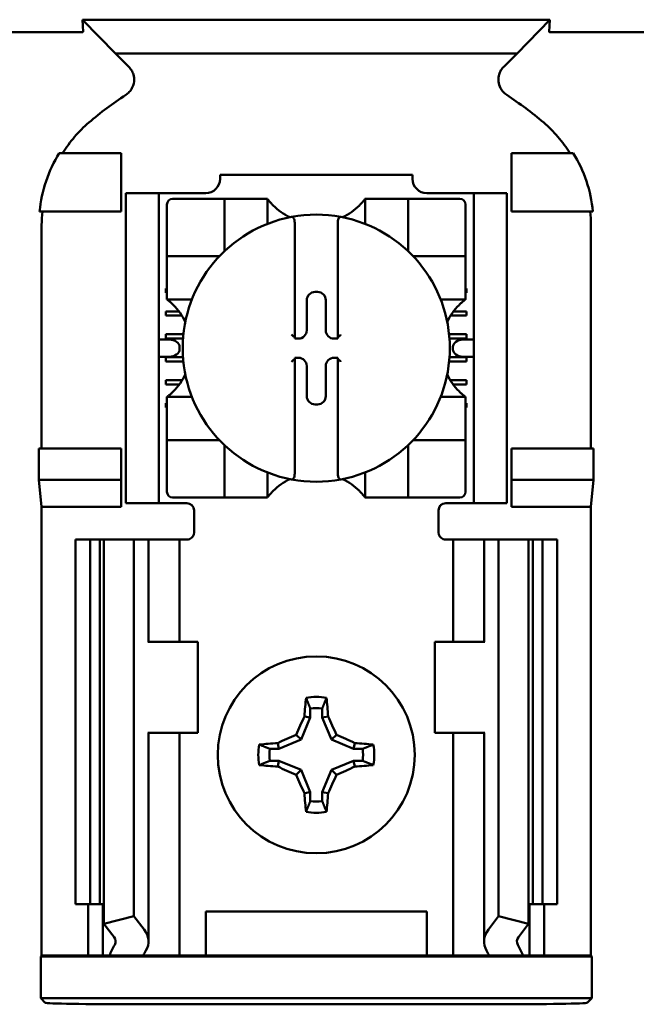
# Model space of a CAD drawing. Units: inches. Extents: x 2 to 86, y 1 to 67.
# Drawn here: x 12.4 to 13, y 37.8 to 38.7 of the extents above; entities that cross this region are included whole.
import ezdxf

# ---------------------------------------------------------------- set-up
doc = ezdxf.new("R2010")
doc.units = ezdxf.units.IN
doc.header["$LTSCALE"] = 4
doc.header["$MEASUREMENT"] = 0
doc.layers.add('Visible (ANSI)', color=7, linetype='Continuous', lineweight=50)

msp = doc.modelspace()

# ---------------------------------------------------------------- linework, layer by layer
at = {"layer": 'Visible (ANSI)'}
for p, q in [((12.44468, 38.66425), (12.44404, 38.6753)), ((12.87117, 38.6753), (12.44404, 38.6753)), ((12.44404, 38.6753), (12.47409, 38.64451)), ((12.84113, 38.64451), (12.87117, 38.6753)), ((12.87117, 38.6753), (12.87054, 38.66425)), ((12.44188, 38.66382), (12.29, 38.66382)), ((13.02521, 38.66382), (12.87334, 38.66382)), ((12.47409, 38.64451), (12.84113, 38.64451)), ((12.47409, 38.64451), (12.48628, 38.63232)), ((12.82894, 38.63232), (12.84113, 38.64451)), ((12.47927, 38.5534), (12.4227, 38.5534)), ((12.47927, 38.50006), (12.47927, 38.5534)), ((12.83594, 38.5534), (12.89252, 38.5534)), ((12.83594, 38.50006), (12.83594, 38.5534)), ((12.56968, 38.5334), (12.56968, 38.52985)), ((12.56968, 38.5334), (12.74553, 38.5334)), ((12.74553, 38.52985), (12.74553, 38.5334)), ((12.48361, 38.51006), (12.48361, 38.51673)), ((12.51361, 38.51673), (12.48361, 38.51673)), ((12.48361, 38.51006), (12.48361, 38.24006)), ((12.51361, 38.51673), (12.51361, 38.51006)), ((12.52027, 38.51673), (12.51361, 38.51673)), ((12.51361, 38.51006), (12.51361, 38.24006)), ((12.55656, 38.51673), (12.52027, 38.51673)), ((12.56837, 38.51155), (12.52637, 38.51155)), ((12.56837, 38.51155), (12.57362, 38.51155)), ((12.57362, 38.4643), (12.57362, 38.51155)), ((12.57887, 38.51155), (12.57362, 38.51155)), ((12.57887, 38.51155), (12.60774, 38.51155)), ((12.61299, 38.51155), (12.60774, 38.51155)), ((12.61299, 38.51155), (12.61299, 38.48866)), ((12.70223, 38.51155), (12.70748, 38.51155)), ((12.70223, 38.48866), (12.70223, 38.51155)), ((12.70748, 38.51155), (12.73635, 38.51155)), ((12.7416, 38.51155), (12.73635, 38.51155)), ((12.7416, 38.51155), (12.74685, 38.51155)), ((12.7416, 38.51155), (12.7416, 38.4643)), ((12.78884, 38.51155), (12.74685, 38.51155)), ((12.79494, 38.51673), (12.75866, 38.51673)), ((12.80161, 38.51673), (12.79494, 38.51673)), ((12.80161, 38.51006), (12.80161, 38.51673)), ((12.83161, 38.51673), (12.80161, 38.51673)), ((12.80161, 38.51006), (12.80161, 38.24006)), ((12.83161, 38.51673), (12.83161, 38.51006)), ((12.83161, 38.51006), (12.83161, 38.24006)), ((12.40476, 38.50006), (12.47927, 38.50006)), ((12.52112, 38.5063), (12.52112, 38.4643)), ((12.79409, 38.4643), (12.79409, 38.5063)), ((12.91045, 38.50006), (12.83594, 38.50006)), ((12.40666, 38.48762), (12.40666, 38.2834)), ((12.63792, 38.48964), (12.63792, 38.38477)), ((12.67729, 38.38477), (12.67729, 38.48964)), ((12.90855, 38.2834), (12.90855, 38.48762)), ((12.52112, 38.45905), (12.52112, 38.4643)), ((12.79409, 38.4643), (12.79409, 38.45905)), ((12.52112, 38.45905), (12.56837, 38.45905)), ((12.52112, 38.45905), (12.52112, 38.4538)), ((12.74685, 38.45905), (12.79409, 38.45905)), ((12.79409, 38.4538), (12.79409, 38.45905)), ((12.52112, 38.42493), (12.52112, 38.4538)), ((12.79409, 38.4538), (12.79409, 38.42493)), ((12.52027, 38.42579), (12.52027, 38.42972)), ((12.52027, 38.42972), (12.52112, 38.42972)), ((12.79409, 38.42972), (12.79494, 38.42972)), ((12.79494, 38.42972), (12.79494, 38.42579)), ((12.52112, 38.42579), (12.52027, 38.42579)), ((12.52112, 38.41968), (12.52112, 38.42493)), ((12.54401, 38.41968), (12.52112, 38.41968)), ((12.64891, 38.39137), (12.64891, 38.4188)), ((12.65652, 38.42641), (12.6587, 38.42641)), ((12.6663, 38.4188), (12.6663, 38.39137)), ((12.79409, 38.41968), (12.77121, 38.41968)), ((12.79494, 38.42579), (12.79409, 38.42579)), ((12.79409, 38.41968), (12.79409, 38.42493)), ((12.52027, 38.40873), (12.53213, 38.40873)), ((12.52027, 38.40479), (12.52027, 38.40873)), ((12.53485, 38.40479), (12.52027, 38.40479)), ((12.79494, 38.40479), (12.78036, 38.40479)), ((12.78308, 38.40873), (12.79494, 38.40873)), ((12.79494, 38.40873), (12.79494, 38.40479)), ((12.52327, 38.38294), (12.51361, 38.38294)), ((12.52027, 38.38773), (12.53622, 38.38773)), ((12.52027, 38.38379), (12.52027, 38.38773)), ((12.53587, 38.38379), (12.52027, 38.38379)), ((12.63792, 38.38477), (12.63792, 38.38376)), ((12.63792, 38.38376), (12.6413, 38.38376)), ((12.67391, 38.38376), (12.67729, 38.38376)), ((12.67729, 38.38376), (12.67729, 38.38477)), ((12.779, 38.38773), (12.79494, 38.38773)), ((12.79494, 38.38379), (12.77934, 38.38379)), ((12.80161, 38.38294), (12.79194, 38.38294)), ((12.79494, 38.38773), (12.79494, 38.38379)), ((12.5327, 38.37627), (12.5327, 38.37386)), ((12.78251, 38.37386), (12.78251, 38.37627)), ((12.51361, 38.36719), (12.52327, 38.36719)), ((12.52027, 38.36673), (12.53585, 38.36673)), ((12.52027, 38.36279), (12.52027, 38.36673)), ((12.6413, 38.36637), (12.63792, 38.36637)), ((12.63792, 38.36637), (12.63792, 38.36536)), ((12.63792, 38.36536), (12.63792, 38.26049)), ((12.67729, 38.36637), (12.67391, 38.36637)), ((12.67729, 38.36536), (12.67729, 38.36637)), ((12.67729, 38.26049), (12.67729, 38.36536)), ((12.77937, 38.36673), (12.79494, 38.36673)), ((12.79194, 38.36719), (12.80161, 38.36719)), ((12.79494, 38.36673), (12.79494, 38.36279)), ((12.53618, 38.36279), (12.52027, 38.36279)), ((12.64891, 38.33132), (12.64891, 38.35876)), ((12.6663, 38.35876), (12.6663, 38.33132)), ((12.79494, 38.36279), (12.77904, 38.36279)), ((12.52027, 38.34573), (12.5351, 38.34573)), ((12.52027, 38.3418), (12.52027, 38.34573)), ((12.53243, 38.3418), (12.52027, 38.3418)), ((12.78012, 38.34573), (12.79494, 38.34573)), ((12.79494, 38.3418), (12.78279, 38.3418)), ((12.79494, 38.34573), (12.79494, 38.3418)), ((12.52112, 38.33044), (12.52112, 38.32519)), ((12.52112, 38.33044), (12.54401, 38.33044)), ((12.77121, 38.33044), (12.79409, 38.33044)), ((12.79409, 38.33044), (12.79409, 38.32519)), ((12.52027, 38.32474), (12.52112, 38.32474)), ((12.52027, 38.3208), (12.52027, 38.32474)), ((12.52112, 38.3208), (12.52027, 38.3208)), ((12.52112, 38.29632), (12.52112, 38.32519)), ((12.6587, 38.32372), (12.65652, 38.32372)), ((12.79409, 38.32519), (12.79409, 38.29632)), ((12.79409, 38.32474), (12.79494, 38.32474)), ((12.79494, 38.3208), (12.79409, 38.3208)), ((12.79494, 38.32474), (12.79494, 38.3208)), ((12.52112, 38.29632), (12.52112, 38.29107)), ((12.79409, 38.29107), (12.79409, 38.29632)), ((12.52112, 38.28582), (12.52112, 38.29107)), ((12.56837, 38.29107), (12.52112, 38.29107)), ((12.52112, 38.28582), (12.52112, 38.24383)), ((12.57362, 38.23858), (12.57362, 38.28582)), ((12.7416, 38.28582), (12.7416, 38.23858)), ((12.79409, 38.29107), (12.74685, 38.29107)), ((12.79409, 38.29107), (12.79409, 38.28582)), ((12.79409, 38.24383), (12.79409, 38.28582)), ((12.40422, 38.25475), (12.40422, 38.2834)), ((12.47927, 38.2834), (12.40422, 38.2834)), ((12.47927, 38.25475), (12.47927, 38.2834)), ((12.83594, 38.25475), (12.83594, 38.2834)), ((12.83594, 38.2834), (12.911, 38.2834)), ((12.911, 38.2834), (12.911, 38.25475)), ((12.61299, 38.26147), (12.61299, 38.23858)), ((12.70223, 38.23858), (12.70223, 38.26147)), ((12.40666, 38.23006), (12.40422, 38.25475)), ((12.40422, 38.25475), (12.47927, 38.25475)), ((12.47927, 38.23006), (12.47927, 38.25475)), ((12.911, 38.25475), (12.83594, 38.25475)), ((12.83594, 38.23006), (12.83594, 38.25475)), ((12.911, 38.25475), (12.90855, 38.23006)), ((12.48361, 38.2334), (12.48361, 38.24006)), ((12.51361, 38.24006), (12.51361, 38.2334)), ((12.80161, 38.2334), (12.80161, 38.24006)), ((12.83161, 38.24006), (12.83161, 38.2334)), ((12.40666, 37.82006), (12.40666, 38.23006)), ((12.47927, 38.23006), (12.40666, 38.23006)), ((12.48361, 38.2334), (12.51361, 38.2334)), ((12.51361, 38.2334), (12.52027, 38.2334)), ((12.53927, 38.2334), (12.52027, 38.2334)), ((12.52637, 38.23858), (12.56837, 38.23858)), ((12.57362, 38.23858), (12.56837, 38.23858)), ((12.57362, 38.23858), (12.57887, 38.23858)), ((12.60774, 38.23858), (12.57887, 38.23858)), ((12.61299, 38.23858), (12.60774, 38.23858)), ((12.70223, 38.23858), (12.70748, 38.23858)), ((12.73635, 38.23858), (12.70748, 38.23858)), ((12.73635, 38.23858), (12.7416, 38.23858)), ((12.74685, 38.23858), (12.7416, 38.23858)), ((12.74685, 38.23858), (12.78884, 38.23858)), ((12.77594, 38.2334), (12.79494, 38.2334)), ((12.79494, 38.2334), (12.80161, 38.2334)), ((12.80161, 38.2334), (12.83161, 38.2334)), ((12.90855, 38.23006), (12.83594, 38.23006)), ((12.90855, 37.82006), (12.90855, 38.23006)), ((12.54594, 38.22673), (12.54594, 38.20673)), ((12.76927, 38.20673), (12.76927, 38.22673)), ((12.43761, 38.20006), (12.45094, 38.20006)), ((12.43761, 38.20006), (12.43761, 37.86673)), ((12.45094, 38.20006), (12.4597, 38.20006)), ((12.45094, 38.20006), (12.45094, 37.86673)), ((12.46351, 38.20006), (12.4597, 38.20006)), ((12.4597, 38.20006), (12.4597, 37.86673)), ((12.46351, 38.20006), (12.46351, 37.84893)), ((12.46351, 38.20006), (12.49094, 38.20006)), ((12.49094, 38.20006), (12.49094, 37.85594)), ((12.49094, 38.20006), (12.50028, 38.20006)), ((12.50427, 38.20006), (12.50028, 38.20006)), ((12.50427, 38.20006), (12.5213, 38.20006)), ((12.50427, 38.10673), (12.50427, 38.20006)), ((12.53261, 38.20006), (12.5213, 38.20006)), ((12.53261, 38.20006), (12.53927, 38.20006)), ((12.53261, 38.10673), (12.53261, 38.20006)), ((12.78261, 38.20006), (12.77594, 38.20006)), ((12.78261, 38.20006), (12.79391, 38.20006)), ((12.78261, 38.20006), (12.78261, 38.10673)), ((12.81094, 38.20006), (12.79391, 38.20006)), ((12.81094, 38.20006), (12.81493, 38.20006)), ((12.81094, 38.20006), (12.81094, 38.10673)), ((12.82427, 38.20006), (12.81493, 38.20006)), ((12.82427, 38.20006), (12.82427, 37.85594)), ((12.85171, 38.20006), (12.82427, 38.20006)), ((12.85551, 38.20006), (12.85171, 38.20006)), ((12.85171, 38.20006), (12.85171, 37.84893)), ((12.85551, 38.20006), (12.86427, 38.20006)), ((12.85551, 38.20006), (12.85551, 37.86673)), ((12.86427, 38.20006), (12.87761, 38.20006)), ((12.86427, 38.20006), (12.86427, 37.86673)), ((12.87761, 38.20006), (12.87761, 37.86673)), ((12.50444, 38.10673), (12.50362, 38.10673)), ((12.54927, 38.10673), (12.50444, 38.10673)), ((12.54927, 38.0234), (12.54927, 38.10673)), ((12.76594, 38.10673), (12.81077, 38.10673)), ((12.76594, 38.10673), (12.76594, 38.0234)), ((12.8116, 38.10673), (12.81077, 38.10673)), ((12.65212, 38.04581), (12.65212, 38.03749)), ((12.66309, 38.03749), (12.66309, 38.04581)), ((12.65212, 38.03749), (12.64374, 38.01726)), ((12.65212, 38.03749), (12.64683, 38.03855)), ((12.66309, 38.03749), (12.66838, 38.03855)), ((12.67147, 38.01726), (12.66309, 38.03749)), ((12.50362, 38.0234), (12.50444, 38.0234)), ((12.50427, 37.83284), (12.50427, 38.0234)), ((12.50444, 38.0234), (12.54927, 38.0234)), ((12.53261, 37.82006), (12.53261, 38.0234)), ((12.81077, 38.0234), (12.76594, 38.0234)), ((12.78261, 38.0234), (12.78261, 37.82006)), ((12.81077, 38.0234), (12.8116, 38.0234)), ((12.81094, 38.0234), (12.81094, 37.83284)), ((12.62351, 38.00888), (12.62246, 38.01417)), ((12.64374, 38.01726), (12.62351, 38.00888)), ((12.64374, 38.01726), (12.63922, 38.02179)), ((12.67147, 38.01726), (12.676, 38.02179)), ((12.69171, 38.00888), (12.67147, 38.01726)), ((12.69171, 38.00888), (12.69276, 38.01417)), ((12.62351, 38.00888), (12.61519, 38.00888)), ((12.70002, 38.00888), (12.69171, 38.00888)), ((12.61519, 37.99791), (12.62351, 37.99791)), ((12.62351, 37.99791), (12.62246, 37.99262)), ((12.62351, 37.99791), (12.64374, 37.98953)), ((12.67147, 37.98953), (12.69171, 37.99791)), ((12.69171, 37.99791), (12.69276, 37.99262)), ((12.69171, 37.99791), (12.70002, 37.99791)), ((12.64374, 37.98953), (12.63922, 37.98501)), ((12.64374, 37.98953), (12.65212, 37.9693)), ((12.66309, 37.9693), (12.67147, 37.98953)), ((12.67147, 37.98953), (12.676, 37.98501)), ((12.65212, 37.9693), (12.64683, 37.96825)), ((12.65212, 37.9693), (12.65212, 37.96098)), ((12.66309, 37.9693), (12.66838, 37.96825)), ((12.66309, 37.96098), (12.66309, 37.9693)), ((12.45094, 37.86673), (12.43761, 37.86673)), ((12.44927, 37.82006), (12.44927, 37.86673)), ((12.4597, 37.86673), (12.45094, 37.86673)), ((12.4597, 37.86673), (12.46351, 37.86673)), ((12.46261, 37.82006), (12.46261, 37.86673)), ((12.85171, 37.86673), (12.85551, 37.86673)), ((12.85261, 37.86673), (12.85261, 37.82006)), ((12.86427, 37.86673), (12.85551, 37.86673)), ((12.87761, 37.86673), (12.86427, 37.86673)), ((12.86594, 37.86673), (12.86594, 37.82006)), ((12.46351, 37.84893), (12.49094, 37.85594)), ((12.49094, 37.85594), (12.50028, 37.84375)), ((12.55661, 37.82006), (12.55661, 37.86006)), ((12.55661, 37.86006), (12.75861, 37.86006)), ((12.75861, 37.86006), (12.75861, 37.82006)), ((12.81493, 37.84375), (12.82427, 37.85594)), ((12.82427, 37.85594), (12.85171, 37.84893)), ((12.47285, 37.83674), (12.46351, 37.84893)), ((12.85171, 37.84893), (12.84237, 37.83674)), ((12.40579, 37.81919), (12.40666, 37.82006)), ((12.40579, 37.81919), (12.90943, 37.81919)), ((12.40579, 37.78094), (12.40579, 37.81919)), ((12.40666, 37.82006), (12.44927, 37.82006)), ((12.44927, 37.82006), (12.46261, 37.82006)), ((12.46261, 37.82006), (12.4686, 37.82006)), ((12.49961, 37.82006), (12.4686, 37.82006)), ((12.5213, 37.82006), (12.49961, 37.82006)), ((12.5213, 37.82006), (12.53261, 37.82006)), ((12.54177, 37.82006), (12.53261, 37.82006)), ((12.54177, 37.82006), (12.55661, 37.82006)), ((12.55661, 37.82006), (12.75861, 37.82006)), ((12.75861, 37.82006), (12.77344, 37.82006)), ((12.77344, 37.82006), (12.78261, 37.82006)), ((12.79391, 37.82006), (12.78261, 37.82006)), ((12.79391, 37.82006), (12.8156, 37.82006)), ((12.84661, 37.82006), (12.8156, 37.82006)), ((12.85261, 37.82006), (12.84661, 37.82006)), ((12.86594, 37.82006), (12.85261, 37.82006)), ((12.86594, 37.82006), (12.90855, 37.82006)), ((12.90855, 37.82006), (12.90943, 37.81919)), ((12.90943, 37.81919), (12.90943, 37.78094)), ((12.90943, 37.78094), (12.40579, 37.78094)), ((12.40995, 37.77678), (12.40579, 37.78094)), ((12.90943, 37.78094), (12.90527, 37.77678)), ((12.82195, 37.77535), (12.49327, 37.77535))]:
    msp.add_line(p, q, dxfattribs=at)
msp.add_circle((12.65761, 38.0034), 0.09, dxfattribs=at)
for centre, radius, start, end in [((12.65761, 38.33862), 0.3195, 123.0051, 130.58298), ((12.65761, 38.33862), 0.3195, 49.41702, 56.9949), ((12.55656, 38.52985), 0.01312, 270, 0), ((12.75866, 38.52985), 0.01312, 180, 270), ((12.52637, 38.5063), 0.00525, 90, 180), ((12.78884, 38.5063), 0.00525, 0, 90), ((12.65761, 38.54501), 0.05577, 225.09913, 244.40697), ((12.65761, 38.54501), 0.05577, 295.59303, 314.90087), ((12.65761, 38.37506), 0.12205, 100.64879, 259.35121), ((12.65761, 38.37506), 0.12205, 79.35121, 100.64879), ((12.65761, 38.37506), 0.12205, 280.64879, 79.35121), ((12.56837, 38.4643), 0.00525, 351.92767, 0), ((12.74685, 38.4643), 0.00525, 180, 188.07233), ((12.56837, 38.4643), 0.00525, 270, 278.07233), ((12.74685, 38.4643), 0.00525, 261.92767, 270), ((12.48766, 38.37506), 0.05577, 25.59303, 44.90087), ((12.82756, 38.37506), 0.05577, 135.09913, 154.40697), ((12.48766, 38.37506), 0.05577, 315.09913, 334.40697), ((12.82756, 38.37506), 0.05577, 205.59303, 224.90087), ((12.56837, 38.28582), 0.00525, 81.92767, 90), ((12.56837, 38.28582), 0.00525, 0, 8.07233), ((12.74685, 38.28582), 0.00525, 171.92767, 180), ((12.74685, 38.28582), 0.00525, 90, 98.07233), ((12.65761, 38.20512), 0.05577, 115.59303, 134.90087), ((12.65761, 38.37506), 0.12205, 259.35121, 280.64879), ((12.65761, 38.20512), 0.05577, 45.09913, 64.40697), ((12.52637, 38.24383), 0.00525, 180, 270), ((12.78884, 38.24383), 0.00525, 270, 0), ((12.53927, 38.22673), 0.00667, 0, 90), ((12.77594, 38.22673), 0.00667, 90, 180), ((12.53927, 38.20673), 0.00667, 292.02431, 0), ((12.77594, 38.20673), 0.00667, 180, 247.97569), ((12.65761, 38.0034), 0.05298, 79.84082, 100.15918), ((12.65761, 38.0034), 0.04277, 82.63261, 97.36739), ((12.65761, 38.0034), 0.05298, 169.84082, 190.15918), ((12.65761, 38.0034), 0.04277, 172.63261, 187.36739), ((12.65761, 38.0034), 0.04277, 352.63261, 7.36739), ((12.65761, 38.0034), 0.05298, 349.84082, 10.15918), ((12.65761, 38.0034), 0.04277, 262.63261, 277.36739), ((12.65761, 38.0034), 0.05298, 259.84082, 280.15918)]:
    msp.add_arc(centre, radius, start, end, dxfattribs=at)
for centre, major_axis, ratio, start_param, end_param in [((12.56565, 38.50147), (-0.15405, -0.0471), 0.834602, 5.942273, 6.033318), ((12.74708, 38.50159), (-0.1569, 0.04601), 0.829175, 3.380126, 3.470466), ((12.65653, 38.4188), (-0.00539, 0.00539), 0.998783, 5.498396, 7.067974), ((12.65869, 38.4188), (0.00539, 0.00539), 0.998783, 5.498396, 7.067974), ((12.52327, 38.37627), (-0.00943, 0), 0.707107, 3.141593, 4.712389), ((12.6353, 38.38477), (-0.00262, 0), 0.0349, 3.141593, 3.217906), ((12.64129, 38.39138), (0.00539, -0.00539), 0.998783, 5.498396, 7.067974), ((12.67392, 38.39138), (-0.00539, -0.00539), 0.998783, 5.498396, 7.067974), ((12.67992, 38.38477), (-0.00262, 0), 0.0349, 6.206872, 6.283185), ((12.79194, 38.37627), (-0.00943, 0), 0.707107, 4.712389, 6.283185), ((12.52327, 38.37386), (-0.00943, 0), 0.707107, 1.570796, 3.141593), ((12.79194, 38.37386), (-0.00943, 0), 0.707107, 0, 1.570796), ((12.6353, 38.36536), (-0.00262, 0), 0.0349, 3.065279, 3.141592), ((12.64129, 38.35875), (0.00539, 0.00539), 0.998783, 5.498396, 7.067974), ((12.67392, 38.35875), (-0.00539, 0.00539), 0.998783, 5.498396, 7.067974), ((12.67992, 38.36536), (-0.00262, 0), 0.0349, 0, 0.076314), ((12.65653, 38.33133), (-0.00539, -0.00539), 0.998783, 5.498396, 7.067974), ((12.65869, 38.33133), (0.00539, -0.00539), 0.998783, 5.498396, 7.067974), ((12.66319, 38.0034), (0, 0.10054), 0.173648, 1.025501, 1.21363), ((12.65203, 38.0034), (0, -0.10054), 0.173648, 1.927963, 2.116092), ((12.65145, 38.00595), (0.03845, 0.09282), 0.173648, 1.284722, 1.471568), ((12.66377, 38.00595), (0.03845, -0.09282), 0.173648, 1.670024, 1.85687), ((12.65761, 37.99781), (0.10054, 0), 0.173648, 1.927963, 2.116092), ((12.65506, 38.00956), (0.09282, 0.03845), 0.173648, 1.670024, 1.85687), ((12.66016, 38.00956), (0.09282, -0.03845), 0.173648, 1.284722, 1.471568), ((12.65761, 37.99781), (0.10054, 0), 0.173648, 1.025501, 1.21363), ((12.65761, 38.00898), (-0.10054, 0), 0.173648, 1.025501, 1.21363), ((12.65506, 37.99724), (-0.09282, 0.03845), 0.173648, 1.284722, 1.471568), ((12.66016, 37.99724), (-0.09282, -0.03845), 0.173648, 1.670024, 1.85687), ((12.65761, 38.00898), (-0.10054, 0), 0.173648, 1.927963, 2.116092), ((12.65145, 38.00085), (-0.03845, 0.09282), 0.173648, 1.670024, 1.85687), ((12.66377, 38.00085), (-0.03845, -0.09282), 0.173648, 1.284722, 1.471568), ((12.66319, 38.0034), (0, 0.10054), 0.173648, 1.927963, 2.116092), ((12.65203, 38.0034), (0, -0.10054), 0.173648, 1.025501, 1.21363), ((12.45761, 37.83284), (-0.04667, 0), 0.57735, 2.822214, 3.558114), ((12.85761, 37.83284), (-0.04667, 0), 0.57735, 5.866664, 6.602564), ((12.45761, 37.83284), (-0.01667, 0), 0.57735, 2.822214, 3.558114), ((12.85761, 37.83284), (-0.01667, 0), 0.57735, 5.866664, 6.602564), ((12.67665, 37.79102), (-0.21404, 0), 0.57735, 5.963807, 6.045969), ((12.63857, 37.79102), (-0.21404, 0), 0.57735, 3.378809, 3.460971), ((12.73022, 37.7917), (-0.23749, 0), 0.5, 6.004286, 6.041949), ((12.58499, 37.7917), (0.23749, 0), 0.5, 0.241236, 0.278899), ((12.49327, 37.77681), (-0.08333, 0), 0.017455, 0.017453, 1.570796), ((12.82195, 37.77681), (-0.08333, 0), 0.017455, 1.570796, 3.12414)]:
    msp.add_ellipse(centre, major_axis=major_axis, ratio=ratio, start_param=start_param, end_param=end_param, dxfattribs=at)
for points, knots in [([(12.44468, 38.66425), (12.44468, 38.66412), (12.44454, 38.664), (12.44397, 38.66391), (12.44377, 38.66388), (12.44349, 38.66386), (12.44308, 38.66384), (12.44293, 38.66383), (12.44274, 38.66382), (12.44251, 38.66382), (12.44242, 38.66382), (12.44232, 38.66382), (12.4422, 38.66382), (12.4421, 38.66382), (12.44199, 38.66381), (12.44188, 38.66381)], [0, 0, 0, 0, 0.05460002, 0.05460002, 0.05460002, 0.07314563, 0.07314563, 0.07314563, 0.07989653, 0.07989653, 0.07989653, 0.08268704, 0.08268704, 0.08268704, 0.08528749, 0.08528749, 0.08528749, 0.08528749]), ([(12.87334, 38.66381), (12.87322, 38.66381), (12.8731, 38.66382), (12.87299, 38.66382), (12.87286, 38.66382), (12.87274, 38.66382), (12.87264, 38.66382), (12.87247, 38.66382), (12.87233, 38.66383), (12.87221, 38.66383), (12.87194, 38.66384), (12.87174, 38.66386), (12.87158, 38.66387), (12.87074, 38.66395), (12.87053, 38.6641), (12.87054, 38.66425)], [0.00000364, 0.00000364, 0.00000364, 0.00000364, 0.00139916, 0.00139916, 0.00139916, 0.00298569, 0.00298569, 0.00298569, 0.00560677, 0.00560677, 0.00560677, 0.01160188, 0.01160188, 0.01160188, 0.04424913, 0.04424913, 0.04424913, 0.04424913]), ([(12.48357, 38.60657), (12.48474, 38.60733), (12.48581, 38.60824), (12.48769, 38.6103), (12.4885, 38.61145), (12.4899, 38.61405), (12.49078, 38.61611), (12.49128, 38.62094), (12.49109, 38.62313), (12.4901, 38.62654), (12.48954, 38.62782), (12.48812, 38.63023), (12.48726, 38.63134), (12.48628, 38.63232)], [-0.1431265, -0.1431265, -0.1431265, -0.1431265, -0.1153256, -0.1153256, -0.0875315, -0.0875315, -0.0564943, -0.0564943, -0.0318726, -0.0318726, -0.015939, -0.015939, 0, 0, 0, 0]), ([(12.82894, 38.63232), (12.82795, 38.63134), (12.8271, 38.63022), (12.82569, 38.62781), (12.82513, 38.62652), (12.8243, 38.62368), (12.82387, 38.62149), (12.82438, 38.61666), (12.82503, 38.61456), (12.8267, 38.61143), (12.82752, 38.61029), (12.82941, 38.60823), (12.83048, 38.60732), (12.83165, 38.60657)], [-0.1431352, -0.1431352, -0.1431352, -0.1431352, -0.1153299, -0.1153299, -0.0875315, -0.0875315, -0.0564946, -0.0564946, -0.0318741, -0.0318741, -0.0159397, -0.0159397, 0, 0, 0, 0]), ([(12.44975, 38.58127), (12.44511, 38.57729), (12.44078, 38.57295), (12.43278, 38.56362), (12.42912, 38.55863), (12.42584, 38.5534)], [0, 0, 0, 0, 0.0699364, 0.0699364, 0.1404991, 0.1404991, 0.1404991, 0.1404991]), ([(12.88938, 38.5534), (12.88612, 38.5586), (12.88248, 38.56356), (12.87449, 38.57289), (12.87014, 38.57727), (12.86546, 38.58127)], [0.0009169, 0.0009169, 0.0009169, 0.0009169, 0.0710259, 0.0710259, 0.1414156, 0.1414156, 0.1414156, 0.1414156]), ([(12.4227, 38.5534), (12.41775, 38.54531), (12.41371, 38.53667), (12.40768, 38.51874), (12.40567, 38.50946), (12.40476, 38.50006)], [0.0002951, 0.0002951, 0.0002951, 0.0002951, 0.1086254, 0.1086254, 0.2165058, 0.2165058, 0.2165058, 0.2165058]), ([(12.91045, 38.50006), (12.90955, 38.50946), (12.90754, 38.51874), (12.9015, 38.53667), (12.89746, 38.54531), (12.89252, 38.5534)], [0.0000963, 0.0000963, 0.0000963, 0.0000963, 0.1079758, 0.1079758, 0.2163051, 0.2163051, 0.2163051, 0.2163051]), ([(12.61824, 38.5055), (12.61752, 38.50622), (12.61677, 38.50701), (12.61538, 38.50856), (12.61475, 38.50931), (12.6139, 38.51036), (12.61358, 38.51077), (12.61324, 38.51122), (12.61314, 38.51134), (12.61302, 38.5115), (12.61299, 38.51155), (12.61299, 38.51155)], [0.10925636, 0.10925636, 0.10925636, 0.10925636, 0.12080103, 0.12080103, 0.1323457, 0.1323457, 0.13995717, 0.13995717, 0.1437629, 0.1437629, 0.14756864, 0.14756864, 0.14756864, 0.14756864]), ([(12.70223, 38.51155), (12.70223, 38.51155), (12.70219, 38.5115), (12.70207, 38.51134), (12.70198, 38.51122), (12.70164, 38.51077), (12.70131, 38.51036), (12.70047, 38.50931), (12.69983, 38.50856), (12.69844, 38.50701), (12.69769, 38.50622), (12.69698, 38.5055)], [0, 0, 0, 0, 0.00380574, 0.00380574, 0.00761147, 0.00761147, 0.01522294, 0.01522294, 0.02676761, 0.02676761, 0.03831228, 0.03831228, 0.03831228, 0.03831228]), ([(12.63505, 38.49501), (12.63514, 38.49502), (12.63522, 38.49503), (12.6353, 38.49503), (12.63542, 38.49503), (12.63556, 38.49501), (12.6358, 38.49494), (12.63595, 38.49487), (12.63638, 38.49461), (12.63668, 38.49426), (12.6372, 38.49346), (12.63745, 38.49281), (12.63781, 38.49145), (12.63792, 38.49046), (12.63792, 38.48964)], [-0.00087101, -0.00087101, -0.00087101, -0.00087101, 0, 0, 0, 0.00135965, 0.00135965, 0.00288745, 0.00288745, 0.00720369, 0.00720369, 0.0138402, 0.0138402, 0.02329198, 0.02329198, 0.02329198, 0.02329198]), ([(12.68016, 38.49501), (12.68008, 38.49502), (12.67999, 38.49503), (12.67992, 38.49503), (12.67978, 38.49503), (12.67961, 38.495), (12.67933, 38.49491), (12.67915, 38.49481), (12.67862, 38.49442), (12.67828, 38.49392), (12.67751, 38.49235), (12.67729, 38.49088), (12.67729, 38.48964)], [0.09361486, 0.09361486, 0.09361486, 0.09361486, 0.09448587, 0.09448587, 0.09448587, 0.0960828, 0.0960828, 0.09794775, 0.09794775, 0.10367081, 0.10367081, 0.11787945, 0.11787945, 0.11787945, 0.11787945]), ([(12.52112, 38.41968), (12.52112, 38.41968), (12.52118, 38.41964), (12.52139, 38.41949), (12.52154, 38.41937), (12.52208, 38.41895), (12.52259, 38.41855), (12.52368, 38.41765), (12.52438, 38.41706), (12.5258, 38.41577), (12.52652, 38.41508), (12.52717, 38.41443)], [0, 0, 0, 0, 0.0043501, 0.0043501, 0.00870021, 0.00870021, 0.01740041, 0.01740041, 0.02790185, 0.02790185, 0.03840329, 0.03840329, 0.03840329, 0.03840329]), ([(12.78805, 38.41443), (12.78876, 38.41515), (12.78955, 38.4159), (12.7911, 38.41729), (12.79185, 38.41792), (12.7929, 38.41877), (12.79332, 38.41909), (12.79376, 38.41944), (12.79388, 38.41953), (12.79405, 38.41965), (12.79409, 38.41968), (12.79409, 38.41968)], [-0.03831228, -0.03831228, -0.03831228, -0.03831228, -0.02676761, -0.02676761, -0.01522294, -0.01522294, -0.00761147, -0.00761147, -0.00380574, -0.00380574, 0, 0, 0, 0]), ([(12.63505, 38.38753), (12.63507, 38.38752), (12.63508, 38.3875), (12.63536, 38.38722), (12.63563, 38.38695), (12.63615, 38.38644), (12.63641, 38.38619), (12.6369, 38.38571), (12.63715, 38.38548), (12.63751, 38.38513), (12.63764, 38.38501), (12.63783, 38.38484), (12.63789, 38.3848), (12.63791, 38.38478), (12.63791, 38.38478), (12.63791, 38.38478)], [-0.04490546, -0.04490546, -0.04490546, -0.04490546, -0.04465939, -0.04465939, -0.03936228, -0.03936228, -0.03430646, -0.03430646, -0.02894599, -0.02894599, -0.02493945, -0.02493945, -0.02146839, -0.02146839, -0.02119769, -0.02119769, -0.02119769, -0.02119769]), ([(12.68016, 38.38753), (12.68015, 38.38752), (12.68014, 38.3875), (12.67986, 38.38722), (12.67958, 38.38695), (12.67906, 38.38644), (12.67881, 38.38619), (12.67831, 38.38571), (12.67807, 38.38548), (12.67771, 38.38513), (12.67757, 38.38501), (12.67739, 38.38484), (12.67733, 38.3848), (12.6773, 38.38478), (12.6773, 38.38478), (12.6773, 38.38478)], [-0.04490546, -0.04490546, -0.04490546, -0.04490546, -0.04465939, -0.04465939, -0.03936228, -0.03936228, -0.03430645, -0.03430645, -0.02894599, -0.02894599, -0.02493945, -0.02493945, -0.02146839, -0.02146839, -0.02119769, -0.02119769, -0.02119769, -0.02119769]), ([(12.63505, 38.3626), (12.63507, 38.36261), (12.63508, 38.36262), (12.63536, 38.3629), (12.63563, 38.36317), (12.63615, 38.36369), (12.63641, 38.36394), (12.6369, 38.36442), (12.63715, 38.36465), (12.63751, 38.36499), (12.63764, 38.36512), (12.63783, 38.36528), (12.63789, 38.36533), (12.63791, 38.36535), (12.63791, 38.36535), (12.63791, 38.36535)], [-0.04490546, -0.04490546, -0.04490546, -0.04490546, -0.04465939, -0.04465939, -0.03936228, -0.03936228, -0.03430645, -0.03430645, -0.02894599, -0.02894599, -0.02493945, -0.02493945, -0.02146839, -0.02146839, -0.02119769, -0.02119769, -0.02119769, -0.02119769]), ([(12.68016, 38.3626), (12.68015, 38.36261), (12.68014, 38.36262), (12.67986, 38.3629), (12.67958, 38.36317), (12.67906, 38.36369), (12.67881, 38.36394), (12.67831, 38.36442), (12.67807, 38.36465), (12.67771, 38.36499), (12.67757, 38.36512), (12.67739, 38.36528), (12.67733, 38.36533), (12.6773, 38.36535), (12.6773, 38.36535), (12.6773, 38.36535)], [-0.04490546, -0.04490546, -0.04490546, -0.04490546, -0.04465939, -0.04465939, -0.03936228, -0.03936228, -0.03430646, -0.03430646, -0.028946, -0.028946, -0.02493945, -0.02493945, -0.02146839, -0.02146839, -0.02119769, -0.02119769, -0.02119769, -0.02119769]), ([(12.52717, 38.33569), (12.52645, 38.33498), (12.52566, 38.33423), (12.52412, 38.33284), (12.52336, 38.3322), (12.52231, 38.33136), (12.5219, 38.33103), (12.52145, 38.33069), (12.52133, 38.3306), (12.52117, 38.33048), (12.52112, 38.33044), (12.52112, 38.33044)], [0.10925636, 0.10925636, 0.10925636, 0.10925636, 0.12080103, 0.12080103, 0.1323457, 0.1323457, 0.13995717, 0.13995717, 0.1437629, 0.1437629, 0.14756864, 0.14756864, 0.14756864, 0.14756864]), ([(12.79409, 38.33044), (12.79409, 38.33044), (12.79405, 38.33048), (12.79388, 38.3306), (12.79376, 38.33069), (12.79332, 38.33103), (12.7929, 38.33136), (12.79185, 38.3322), (12.7911, 38.33284), (12.78955, 38.33423), (12.78876, 38.33498), (12.78805, 38.33569)], [0, 0, 0, 0, 0.00380574, 0.00380574, 0.00761147, 0.00761147, 0.01522294, 0.01522294, 0.02676761, 0.02676761, 0.03831228, 0.03831228, 0.03831228, 0.03831228]), ([(12.63505, 38.25512), (12.63514, 38.2551), (12.63522, 38.2551), (12.6353, 38.2551), (12.63542, 38.2551), (12.63556, 38.25512), (12.6358, 38.25519), (12.63595, 38.25525), (12.63638, 38.25552), (12.63668, 38.25586), (12.6372, 38.25667), (12.63745, 38.25732), (12.63781, 38.25868), (12.63792, 38.25966), (12.63792, 38.26049)], [0.09351326, 0.09351326, 0.09351326, 0.09351326, 0.09438426, 0.09438426, 0.09438426, 0.09574391, 0.09574391, 0.09727172, 0.09727172, 0.10158796, 0.10158796, 0.10822446, 0.10822446, 0.11767624, 0.11767624, 0.11767624, 0.11767624]), ([(12.68016, 38.25512), (12.68008, 38.2551), (12.67999, 38.2551), (12.67992, 38.2551), (12.6798, 38.2551), (12.67966, 38.25512), (12.67941, 38.25519), (12.67927, 38.25525), (12.67883, 38.25552), (12.67853, 38.25586), (12.67801, 38.25667), (12.67776, 38.25732), (12.6774, 38.25868), (12.67729, 38.25966), (12.67729, 38.26049)], [-0.00087101, -0.00087101, -0.00087101, -0.00087101, 0, 0, 0, 0.00135965, 0.00135965, 0.00288745, 0.00288745, 0.00720369, 0.00720369, 0.0138402, 0.0138402, 0.02329198, 0.02329198, 0.02329198, 0.02329198]), ([(12.61299, 38.23858), (12.61299, 38.23858), (12.61302, 38.23862), (12.61314, 38.23879), (12.61324, 38.23891), (12.61358, 38.23935), (12.6139, 38.23977), (12.61475, 38.24082), (12.61538, 38.24157), (12.61677, 38.24312), (12.61752, 38.24391), (12.61824, 38.24462)], [0, 0, 0, 0, 0.00380574, 0.00380574, 0.00761147, 0.00761147, 0.01522294, 0.01522294, 0.02676761, 0.02676761, 0.03831228, 0.03831228, 0.03831228, 0.03831228]), ([(12.69698, 38.24462), (12.69769, 38.24391), (12.69844, 38.24312), (12.69983, 38.24157), (12.70047, 38.24082), (12.70131, 38.23977), (12.70164, 38.23935), (12.70198, 38.23891), (12.70207, 38.23879), (12.70219, 38.23862), (12.70223, 38.23858), (12.70223, 38.23858)], [0.10925636, 0.10925636, 0.10925636, 0.10925636, 0.12080103, 0.12080103, 0.1323457, 0.1323457, 0.13995717, 0.13995717, 0.1437629, 0.1437629, 0.14756864, 0.14756864, 0.14756864, 0.14756864])]:
    msp.add_open_spline(points, degree=3, knots=knots, dxfattribs=at)
for points in [[(12.53927, 38.20006), (12.54009, 38.20006), (12.54097, 38.20022), (12.54177, 38.20055)], [(12.77594, 38.20006), (12.77512, 38.20006), (12.77425, 38.20022), (12.77344, 38.20055)]]:
    msp.add_open_spline(points, degree=3, dxfattribs=at)
for points, weights in [([(12.65212, 38.04581), (12.65039, 38.05021), (12.64826, 38.05554)], [1.03566151999, 1.03921745307, 1.03237175083]), ([(12.66309, 38.04581), (12.66482, 38.05021), (12.66695, 38.05554)], [1.03566151999, 1.03921745307, 1.03237175083]), ([(12.61519, 38.00888), (12.6108, 38.01061), (12.60546, 38.01274)], [1.03566151999, 1.03921745307, 1.03237175083]), ([(12.70002, 38.00888), (12.70442, 38.01061), (12.70975, 38.01274)], [1.03566151999, 1.03921745307, 1.03237175083]), ([(12.61519, 37.99791), (12.6108, 37.99618), (12.60546, 37.99405)], [1.03566151999, 1.03921745307, 1.03237175083]), ([(12.70002, 37.99791), (12.70442, 37.99618), (12.70975, 37.99405)], [1.03566151999, 1.03921745307, 1.03237175083]), ([(12.65212, 37.96098), (12.65039, 37.95659), (12.64826, 37.95125)], [1.03566151999, 1.03921745307, 1.03237175083]), ([(12.66309, 37.96098), (12.66482, 37.95659), (12.66695, 37.95125)], [1.03566152, 1.03921745307, 1.03237175083])]:
    msp.add_rational_spline(points, weights, degree=2, dxfattribs=at)

doc.saveas('drawing.dxf')
